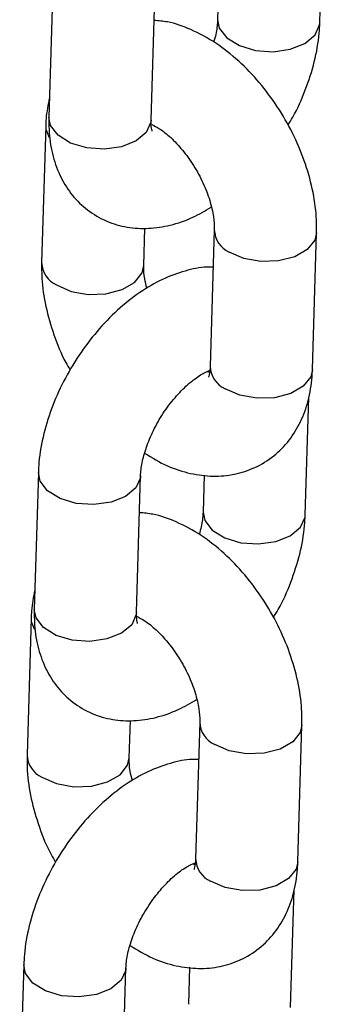
# Model space of a CAD drawing. Units: millimetres. Extents: x 0 to 42, y 0 to 29.8.
# Drawn here: x 35.6 to 35.6, y 24.1 to 24.2 of the extents above; entities that cross this region are included whole.
import ezdxf

# ---------------------------------------------------------------- set-up
doc = ezdxf.new("R2010")
doc.units = ezdxf.units.MM

msp = doc.modelspace()

# ---------------------------------------------------------------- linework, layer by layer
at = {"color": 7, "linetype": 'Continuous', "lineweight": 25}
for p, q in [((35.59435260217464, 24.2315688670587), (35.59476201666107, 24.24538168574823)), ((35.56303453818329, 24.236541619345), (35.562558868851, 24.22049456663162)), ((35.57455361169028, 24.22013915314038), (35.57502928102258, 24.23618601117526)), ((35.58248657581071, 24.23626547717223), (35.58235785933535, 24.23192428054994)), ((35.56218397395058, 24.21946791112362), (35.56170830461829, 24.20342105308874)), ((35.57370304745758, 24.203065444919), (35.57383353410057, 24.20746655401582)), ((35.58197175073906, 24.20727569065856), (35.58149616570046, 24.19122878396196)), ((35.59349082424605, 24.19087322445394), (35.59396649357834, 24.20692027716732)), ((35.59264034430704, 24.17379966224934), (35.59304975879347, 24.18761248093887)), ((35.56132219602199, 24.17877246319736), (35.56084661098339, 24.16272536182227)), ((35.57284135382268, 24.16236994833103), (35.57331693886128, 24.17841685502763)), ((35.58077423364941, 24.1784963210246), (35.58064560146775, 24.17415507574058)), ((35.56047171608298, 24.16169870631427), (35.55999604675068, 24.14565184827939)), ((35.57199078958998, 24.14529624010965), (35.57212119193927, 24.14969739786819)), ((35.58025949287146, 24.14950648584921), (35.57978382353916, 24.13345962781433)), ((35.59177856637844, 24.13310401964459), (35.59225423571074, 24.14915107235797)), ((35.57971032881962, 24.13276475006237), (35.57947879099142, 24.1328407740411)), ((35.59092800214573, 24.11603031142321), (35.59133741663217, 24.12984313011274)), ((35.55960993815439, 24.12100325838801), (35.5591342688221, 24.10495620567463)), ((35.57112901166138, 24.10460059750489), (35.57160468099367, 24.12064765021827)), ((35.5790619757818, 24.12072711621525), (35.57893325930645, 24.11638591959295))]:
    msp.add_line(p, q, dxfattribs=at)
at = {"color": 8, "linetype": 'Continuous', "lineweight": 25, "flags": 128}
for points in [[(35.58235718432723, 24.23189566692286), (35.58256092482711, 24.23093182014982), (35.58344073963124, 24.22978813903742), (35.58491335051821, 24.22888078338864), (35.58680115066839, 24.22831909718555), (35.58887637126848, 24.22817081439832), (35.59088872523419, 24.22845378370584), (35.59259545659629, 24.2291339481793), (35.59379086239225, 24.23012915182597), (35.59433060547099, 24.23131947678227), (35.59435264037022, 24.23157054360686)], [(35.57455361169028, 24.22013915314038), (35.57453161498663, 24.21988976286395), (35.57399187190789, 24.21869943790766), (35.57279646611192, 24.21770423426099), (35.57108973474984, 24.21702406978753), (35.56907738078412, 24.21674110048001), (35.56700216084259, 24.21688938364741), (35.56511436003385, 24.21745106947033), (35.56364174914688, 24.2183584251191), (35.5627619350013, 24.21950210661168), (35.562558868851, 24.22049456663162)], [(35.56218396045042, 24.21946654080211), (35.56220574181002, 24.21909322545299), (35.56257871474829, 24.21811865558387)], [(35.59396646427312, 24.20691850839637), (35.59376261313776, 24.20606009511605), (35.59288167444512, 24.20495037000499), (35.59140822078581, 24.20409976331314), (35.58951997241376, 24.20361087075929), (35.5874446233975, 24.20354253364051), (35.58543261714328, 24.20390288167985), (35.5837264814347, 24.20464885689543)], [(35.56346303531394, 24.20079402464711), (35.56516917102252, 24.20004804943154), (35.56718126157043, 24.19968765273047), (35.56925652629299, 24.19975603851098), (35.57114477466504, 24.20024493106482), (35.57261822832435, 24.20109553775667), (35.57349916701699, 24.20220526286773), (35.57370316303214, 24.20306755543083)], [(35.59349082424605, 24.19087322445394), (35.59328694380546, 24.19001304240267), (35.59240600511282, 24.1889033172916), (35.59093255145351, 24.18805271059976), (35.58904430308147, 24.18756381804592), (35.5869690383589, 24.18749543226541), (35.58495694781099, 24.18785582896648), (35.5832508963961, 24.18860175552034)], [(35.57331693820274, 24.17841568676628), (35.57329494215762, 24.17816765942969), (35.57275519907888, 24.1769773344734), (35.57155987757662, 24.17598208216501), (35.56985306192083, 24.17530196635327), (35.56784070795512, 24.17501899704575), (35.56576548801358, 24.17516728021315), (35.56387768720484, 24.17572896603607), (35.56240507631787, 24.17663632168484), (35.5615252621723, 24.17777980849892), (35.56132229875494, 24.17877466361931)], [(35.58064492645963, 24.17412646211351), (35.58084858266581, 24.17316266400219), (35.58172848176363, 24.17201893422806), (35.5832010926506, 24.17111157857929), (35.58508880850709, 24.17054994103792), (35.58716402910718, 24.17040165825069), (35.58917638307289, 24.17068462755821), (35.59088319872868, 24.17136474336995), (35.59207852023094, 24.17235999567833), (35.59261826330968, 24.17355032063463), (35.59264038250262, 24.17380133879751)], [(35.57284135382268, 24.16236994833103), (35.57281927282533, 24.16212060671632), (35.57227952974659, 24.16093028176002), (35.57108420824432, 24.15993502945163), (35.56937739258854, 24.15925491363989), (35.56736503862282, 24.15897194433237), (35.56528981868129, 24.15912022749978), (35.56340210216625, 24.15968186466097), (35.56192949127927, 24.16058922030975), (35.56104959284, 24.16173295046404), (35.56084661098339, 24.16272536182227)], [(35.56047161828912, 24.16169738465447), (35.56049339964872, 24.16132406930535), (35.56086637258699, 24.16034949943623)], [(35.59225412211181, 24.14914935224874), (35.59205027097646, 24.14829093896842), (35.59116941657751, 24.14718116519563), (35.58969596291821, 24.14633055850379), (35.58780763025246, 24.14584171461166), (35.58573236552989, 24.14577313415266), (35.58372027498199, 24.14613372553222), (35.5820142235671, 24.14687965208608)], [(35.56175077744633, 24.14302481983776), (35.56345691315492, 24.14227884462219), (35.56546891940913, 24.14191849658284), (35.56754426842539, 24.14198683370162), (35.56943251679744, 24.14247572625547), (35.57090597045674, 24.14332633294731), (35.57178690914939, 24.14443605805838), (35.57199082087084, 24.14529839928319)], [(35.59177856637844, 24.13310401964459), (35.59157468593786, 24.13224383759332), (35.59069374724522, 24.13113411248225), (35.58922029358591, 24.13028350579041), (35.58733204521386, 24.12979461323656), (35.5852566961976, 24.12972627611778), (35.58324468994339, 24.13008662415712), (35.5815385542348, 24.1308325993727)], [(35.57160459604143, 24.12064653061865), (35.57158259999633, 24.12039850328206), (35.57104285691758, 24.11920817832576), (35.56984753541532, 24.11821292601737), (35.56814071975953, 24.11753281020563), (35.56612836579382, 24.11724984089811), (35.56405314585228, 24.11739812406552), (35.56216542933724, 24.11795976122672), (35.56069281845027, 24.11886711687549), (35.559812920011, 24.12001065235128), (35.55961004088734, 24.12100545880996)]]:
    msp.add_lwpolyline(points, dxfattribs=at)
at = {"color": 8, "linetype": 'Continuous', "lineweight": 25}
for centre, radius, start, end in [((35.58497630900398, 24.20738323536501), 0.003006475439414072, 182.051709621757, 245.4358447861432), ((35.56471334542736, 24.20352885344309), 0.003007085619508619, 182.0992521342772, 245.4310496429341), ((35.58450030049153, 24.19133585109668), 0.003006042117843929, 182.0411532751875, 245.4409442648751), ((35.58326357452728, 24.1496137121705), 0.003005987752292225, 182.0459701516806, 245.4415842559528), ((35.56300095317916, 24.14575955879208), 0.003006948039326701, 182.0976351932723, 245.4326665839563), ((35.58278843462959, 24.13356701309449), 0.003006529461549681, 182.0468890682753, 245.4352084719305)]:
    msp.add_arc(centre, radius, start, end, dxfattribs=at)
at = {"color": 7, "linetype": 'Continuous', "lineweight": 25}
for points, knots in [([(35.58235785933535, 24.23192428054994), (35.58234202070059, 24.231685247842), (35.58229657395371, 24.23099937692326), (35.58216236224867, 24.2300772129443), (35.5819146353334, 24.22937893482973), (35.58188631183313, 24.22929909820666)], [0, 0, 0, 0, 0.3214729228313095, 0.9224215833609791, 1, 1, 1, 1]), ([(35.59396649357834, 24.20692027716732), (35.59396663509383, 24.2075339495059), (35.59396702344436, 24.2092180054181), (35.59354360107762, 24.21206010925073), (35.59259707406716, 24.21538774666831), (35.59120304571128, 24.21865090700549), (35.58941915152086, 24.22175328760846), (35.58729029265867, 24.22461006198401), (35.58485781922796, 24.22713798994796), (35.58215628032704, 24.22926646726879), (35.57934484173145, 24.23078721490912), (35.57689469834372, 24.23166740771082), (35.57543038251142, 24.23179779811445), (35.57490055401052, 24.23184497683816)], [0, 0, 0, 0, 0.05676637706743835, 0.155779797956216, 0.2548484590318348, 0.3536013772134714, 0.4521791038488654, 0.5511731653067112, 0.6510996069475771, 0.7527658158408055, 0.8566731967963687, 0.9481405420843508, 0.9999999999999999, 0.9999999999999999, 0.9999999999999999, 0.9999999999999999]), ([(35.5906102168836, 24.21954245392647), (35.59080424259521, 24.21985304896038), (35.59162765711836, 24.22117116530489), (35.59271437286716, 24.22369167904962), (35.59379143335215, 24.22700440356382), (35.59425720918939, 24.22965097028564), (35.59433209744086, 24.231156614914), (35.59435260217464, 24.2315688670587)], [0, 0, 0, 0, 0.08249726031355605, 0.350105363331654, 0.6204868614430512, 0.8960876276081889, 1, 1, 1, 1]), ([(35.56262513127012, 24.22272881425983), (35.56246061255725, 24.22193633033967), (35.56223933608963, 24.2208704452532), (35.5621952755475, 24.21975422367705), (35.56218397395058, 24.21946791112362)], [0, 0, 0, 0, 0.7434984598576156, 1, 1, 1, 1]), ([(35.562558868851, 24.22049456663162), (35.56255856292281, 24.21988366686425), (35.5625577683199, 24.21829694570829), (35.56296368928771, 24.2158882494652), (35.56388658291799, 24.2133935942229), (35.56525790881307, 24.2112588406048), (35.56707383862454, 24.20948926682338), (35.5692757766091, 24.20820444315511), (35.57173693489197, 24.20749398522461), (35.57427818468602, 24.20735417272435), (35.576867055925, 24.20776089859458), (35.57934300130002, 24.20859312414359), (35.58089254217422, 24.20951114873891), (35.58160954874896, 24.2099359388697)], [0, 0, 0, 0, 0.063921978317314, 0.1660278178931562, 0.2620754719207579, 0.3534791229009069, 0.4424070427142237, 0.5374086266141996, 0.6293450350438455, 0.720659435481934, 0.8147712400835284, 0.9142905870358133, 1, 1, 1, 1]), ([(35.57468955239889, 24.21883769834638), (35.57468646960852, 24.21884070834371), (35.57467901588155, 24.21884798606801), (35.57454932143835, 24.21938986778187), (35.57455256986626, 24.21995720030889), (35.57455361169028, 24.22013915314038)], [0, 0, 0, 0, 0.3239103972609645, 0.783166993431389, 1, 1, 1, 1]), ([(35.57465282866441, 24.21963626842762), (35.57494097892189, 24.21948974922267), (35.5755791666023, 24.21916524230618), (35.57687297276031, 24.21813092635594), (35.5782609869139, 24.21666007241566), (35.57958058420252, 24.21482735638832), (35.58068791377628, 24.21278291499755), (35.5814852536604, 24.21070052986601), (35.5819097381021, 24.20883414535939), (35.58198296584148, 24.20775940789154), (35.58197279052251, 24.20732053743322), (35.58197175073906, 24.20727569065856)], [0, 0, 0, 0, 0.1000423301586516, 0.2215711454919015, 0.3476706378697649, 0.4776665198142855, 0.6097360194329614, 0.7416840868790862, 0.870991951325761, 0.9868170783009679, 1, 1, 1, 1]), ([(35.56170830461829, 24.20342105308874), (35.56170831407607, 24.20280740705646), (35.56170834002753, 24.20112360572751), (35.56212677607855, 24.19827852288952), (35.56309465310026, 24.19496268607534), (35.56410166375037, 24.19242844578628), (35.56488522885574, 24.19110228521036), (35.56506462839897, 24.19079865683294)], [0, 0, 0, 0, 0.1482580675181318, 0.4068096556984081, 0.6655319352646613, 0.923422549545604, 1, 1, 1, 1]), ([(35.57406530126689, 24.20040520238713), (35.57396790038273, 24.20078608348359), (35.57372274786165, 24.2017447396789), (35.57369251643246, 24.20258134061216), (35.57370207100513, 24.20302055804155), (35.57370304745758, 24.203065444919)], [0, 0, 0, 0, 0.3718000030157945, 0.9357995963019059, 1, 1, 1, 1]), ([(35.58184132468216, 24.20287457595795), (35.58170282329928, 24.20288441382823), (35.58070829530823, 24.20295505599199), (35.57880428361909, 24.20255418450441), (35.57616446217875, 24.20166804525267), (35.57350129441328, 24.20018054796482), (35.57089873332605, 24.19818380406668), (35.56846233513438, 24.1957315172451), (35.5662846561482, 24.19293430909517), (35.56442891680388, 24.18988324964824), (35.56294414094434, 24.18665884391543), (35.56188805679668, 24.18333416149108), (35.56141723478927, 24.18069053439615), (35.56134262192364, 24.17918469848603), (35.56132219602199, 24.17877246319736)], [0, 0, 0, 0, 0.01346171240979432, 0.09666365433068154, 0.1846462720286568, 0.278049321802475, 0.3750737252279815, 0.4726593997723005, 0.5697287778868696, 0.6665566060482858, 0.7638083745252133, 0.8620734410619328, 0.9622414404802696, 1, 1, 1, 1]), ([(35.57331693886128, 24.17841685502763), (35.57333055181925, 24.17865500926156), (35.57336960361019, 24.17933820753291), (35.57365939369863, 24.18079671269342), (35.57432730976144, 24.18273128444502), (35.57533520967067, 24.18476907828032), (35.57662068325718, 24.18672348927654), (35.57807997149187, 24.18842680834943), (35.57953551014768, 24.18971996113223), (35.5807788077723, 24.19051445906306), (35.58125689487493, 24.19068587159), (35.5814588291903, 24.19075827277188)], [0, 0, 0, 0, 0.06179100190561214, 0.1772612016526853, 0.2969061319389063, 0.4204946188590068, 0.5461252998336441, 0.6715622673622863, 0.794363144096525, 0.9131431542838508, 1, 1, 1, 1]), ([(35.57378853608361, 24.18104202883509), (35.574672896129, 24.18051499942259), (35.57641077225973, 24.1794793218827), (35.57913071051954, 24.17861523359404), (35.58179594511779, 24.17827483394962), (35.58435695398121, 24.17850376350335), (35.58680056848252, 24.17929538462757), (35.58899846472074, 24.18065399063092), (35.59081729399179, 24.18251404793145), (35.59217284887547, 24.18472363983419), (35.59307488491834, 24.18723865411435), (35.59342311821225, 24.1893385321407), (35.59347821262611, 24.19058735693086), (35.59349082424605, 24.19087322445394)], [0, 0, 0, 0, 0.1063100400943389, 0.2089122887232412, 0.3060890398838539, 0.3989493370004008, 0.4894929980931141, 0.5860323429534962, 0.6797737884905742, 0.773027690681099, 0.8689937253401556, 0.9700114543363673, 1, 1, 1, 1]), ([(35.58142258668722, 24.19053395487172), (35.58136693002679, 24.19053910075747), (35.58130571223192, 24.19054476081281), (35.58116648088788, 24.19062366059304), (35.58115383286251, 24.19063082799079)], [0, 0, 0, 0, 0.9091582038868639, 1, 1, 1, 1]), ([(35.58149616570046, 24.19122878396196), (35.58148437631553, 24.1910271286002), (35.58145056567204, 24.19044880347255), (35.58128087621515, 24.18995996015564), (35.58128511944857, 24.18997226389941), (35.58128679909021, 24.18997713421371)], [0, 0, 0, 0, 0.2443964735487863, 0.7009018779468169, 1, 1, 1, 1]), ([(35.58064560146775, 24.17415507574058), (35.58062971491039, 24.1739160745179), (35.58058413156913, 24.17323030767473), (35.58045030560451, 24.17230785216618), (35.58020232358547, 24.17160976083533), (35.58017396967183, 24.17152994205903)], [0, 0, 0, 0, 0.3214783898045989, 0.9224187979054638, 0.9999999999999999, 0.9999999999999999, 0.9999999999999999, 0.9999999999999999]), ([(35.59225423571074, 24.14915107235797), (35.59225438215327, 24.14976474377876), (35.59225478402698, 24.15144880645709), (35.59183120021214, 24.15429093469908), (35.59088486310792, 24.15761858257843), (35.58949067986734, 24.16088169194363), (35.5877069022068, 24.16398411849814), (35.58557800518649, 24.16684087312484), (35.58314555846017, 24.16936883087466), (35.58044395108545, 24.17149698626739), (35.5776325604926, 24.17301807806882), (35.57518242674759, 24.17389825200111), (35.5737180972821, 24.17402860846154), (35.57318829614291, 24.17407577202881)], [0, 0, 0, 0, 0.05676649873085513, 0.1557809906949398, 0.2548484787037813, 0.3536034934470835, 0.4521790987623964, 0.5511733723873098, 0.6511030227930495, 0.7527645436186945, 0.8566727622547403, 0.9481435458175871, 1, 1, 1, 1]), ([(35.58889795901599, 24.16177324911712), (35.58909198423324, 24.16208384442221), (35.58991539665838, 24.16340196191757), (35.59100215623282, 24.165922452209), (35.59207902389944, 24.16923528112845), (35.59254496368884, 24.17188176060645), (35.59261984221489, 24.17338740872282), (35.59264034430704, 24.17379966224934)], [0, 0, 0, 0, 0.08249728308596037, 0.3501054599741468, 0.6204871495854518, 0.8960875989243933, 1, 1, 1, 1]), ([(35.56091278910882, 24.1649596581122), (35.56074824005503, 24.16416718918452), (35.56052692232344, 24.16310132206839), (35.56048298590837, 24.16198503689042), (35.56047171608298, 24.16169870631427)], [0, 0, 0, 0, 0.7434969290936572, 1, 1, 1, 1]), ([(35.56084661098339, 24.16272536182227), (35.5608463035296, 24.16211446260808), (35.56084550496418, 24.1605277428889), (35.56125146710899, 24.15811903899187), (35.56217419754561, 24.15562443939473), (35.56354567019859, 24.15348963594797), (35.5653615793697, 24.15172006319406), (35.56756343069414, 24.15043529220538), (35.57002459738388, 24.14972482647417), (35.5725658397801, 24.14958501839916), (35.57515472033764, 24.14999173755033), (35.57763063964124, 24.1508239869343), (35.57918025013483, 24.15174196452164), (35.57989729088136, 24.15216673406035)], [0, 0, 0, 0, 0.06392202311376559, 0.166027934245267, 0.2620748123262219, 0.3534796503974671, 0.4424076325313716, 0.5374078669574085, 0.6293443398159876, 0.7206588042471067, 0.8147706748021495, 0.9142900914974825, 1, 1, 1, 1]), ([(35.57297729453129, 24.16106849353702), (35.57297417044064, 24.16107153024668), (35.57296661656797, 24.16107887283709), (35.57283708060957, 24.16162064365259), (35.57284031614761, 24.16218799279455), (35.57284135382268, 24.16236994833103)], [0, 0, 0, 0, 0.3238976616597384, 0.7831660355267354, 1, 1, 1, 1]), ([(35.57284662613001, 24.16191978339887), (35.57316403276347, 24.16175936247025), (35.57383068364468, 24.16142242952005), (35.57515988177936, 24.16036311297105), (35.5765488669886, 24.15889050478945), (35.57786826102696, 24.15705829594356), (35.57897566920057, 24.15501367923012), (35.57977299228604, 24.15293133322424), (35.58019748110362, 24.15106493852574), (35.58027070795668, 24.14999020312226), (35.5802605326533, 24.14955133262758), (35.58025949287146, 24.14950648584921)], [0, 0, 0, 0, 0.109311759155958, 0.2295880831976849, 0.3543879783101947, 0.4830497545097741, 0.6137581292158554, 0.7443463232446642, 0.8723215245389763, 0.9869529431539212, 1, 1, 1, 1]), ([(35.55999604675068, 24.14565184827939), (35.55999606113906, 24.14503820131173), (35.55999610061953, 24.14335440670007), (35.56041437516374, 24.14050934884981), (35.56138244251647, 24.13719352020973), (35.56238932562268, 24.13465926902536), (35.56317288529758, 24.13333312885845), (35.56335228623767, 24.1330295006853)], [0, 0, 0, 0, 0.1482585934911108, 0.4068088559188539, 0.6655356709861115, 0.9234222778729024, 1, 1, 1, 1]), ([(35.57235295910559, 24.1426360462395), (35.57225559273976, 24.14301690851536), (35.57201052476053, 24.14397552648902), (35.57198025769019, 24.14481213613587), (35.57198981305643, 24.14525135326308), (35.57199078958998, 24.14529624010965)], [0, 0, 0, 0, 0.3717963045043621, 0.9357992183236694, 1, 1, 1, 1]), ([(35.58012898252086, 24.14510541981031), (35.57999048110785, 24.14511525770299), (35.57899595290043, 24.14518590002755), (35.57709194970113, 24.14478502223011), (35.57445209177072, 24.14389891424302), (35.57178908645714, 24.14241129876529), (35.56918635507148, 24.14041467696737), (35.56675001010973, 24.13796234962363), (35.56457228435765, 24.13516517264236), (35.56271667915905, 24.13211403059112), (35.56123191449463, 24.12888962303894), (35.56017565011877, 24.12556503737017), (35.55970498906208, 24.1229213248543), (35.55963036664868, 24.12141549232453), (35.55960993815439, 24.12100325838801)], [0, 0, 0, 0, 0.0134617137307926, 0.0966636638162891, 0.1846462901480015, 0.2780489640867592, 0.3750736374742309, 0.4726593215946354, 0.5697287092346257, 0.6665564730155519, 0.7638082510357984, 0.8620732847431837, 0.9622414367750209, 1, 1, 1, 1]), ([(35.57160468099368, 24.12064765021827), (35.57161825612561, 24.12088582865396), (35.57165720018376, 24.12156911003172), (35.57194722076849, 24.12302743520726), (35.57261488639998, 24.12496219123338), (35.57362303205592, 24.12699981922298), (35.57490826591761, 24.12895437628472), (35.57636775956532, 24.1306575793394), (35.57782323000924, 24.13195076769979), (35.57906659556971, 24.13274524073861), (35.57954458949809, 24.13291669633056), (35.57974648702901, 24.13298911662424)], [0, 0, 0, 0, 0.06178956783596559, 0.1772606362182576, 0.2969048370785007, 0.4204935423964475, 0.5461240119799288, 0.6715606713956486, 0.7943614290391797, 0.9131413240351826, 1, 1, 1, 1]), ([(35.57207627821601, 24.12327282402575), (35.57296063667913, 24.12274579153421), (35.57469847944716, 24.12171012597309), (35.57741840466756, 24.12084607997464), (35.58008360391984, 24.12050566655891), (35.58264463141057, 24.1207346461605), (35.5850882797854, 24.12152610551594), (35.587286135586, 24.12288487576095), (35.58910493179219, 24.1247449241988), (35.59046062819357, 24.12695437380423), (35.59136253680094, 24.12946952260093), (35.59171069194353, 24.13156941419389), (35.59176592345406, 24.13281816974108), (35.59177856637844, 24.13310401964459)], [0, 0, 0, 0, 0.1063103406822883, 0.2089092426041628, 0.3060862685286674, 0.3989468282044821, 0.489493595329189, 0.586030863814018, 0.6797725744017806, 0.7730279469608445, 0.8689935956333991, 0.9700116102537341, 1, 1, 1, 1]), ([(35.57978382353916, 24.13345962781433), (35.57977203483452, 24.13325798186725), (35.57973822417454, 24.13267965008602), (35.57956850732639, 24.13219053583877), (35.57957283027645, 24.1322029973583), (35.57957454122261, 24.13220792940436)], [0, 0, 0, 0, 0.2443976876441541, 0.7009461488147823, 1, 1, 1, 1])]:
    msp.add_open_spline(points, degree=3, knots=knots, dxfattribs=at)

doc.saveas('drawing.dxf')
